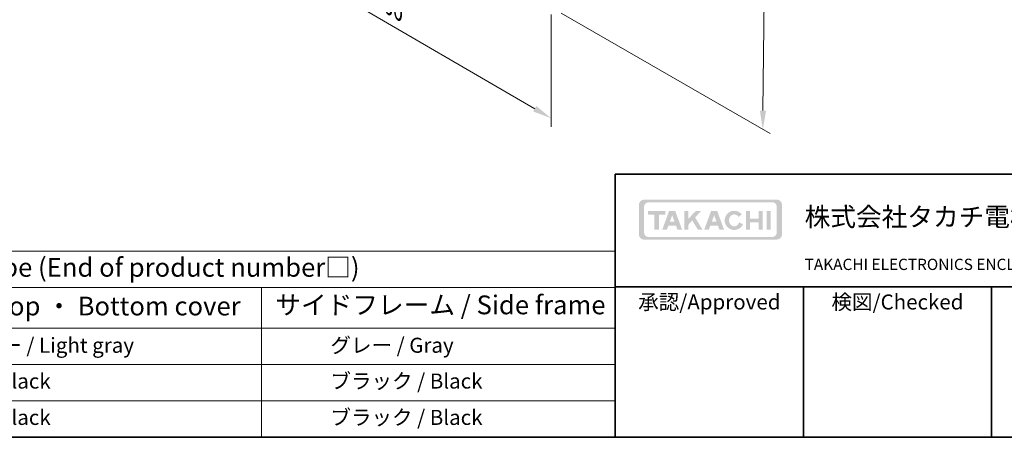
# Model space of a CAD drawing. Units: millimetres. Extents: x 0 to 8868, y 0 to 1124.
# Drawn here: x 393 to 785, y 0 to 167 of the extents above; entities that cross this region are included whole.
import ezdxf
from ezdxf.enums import TextEntityAlignment as Align

# ---------------------------------------------------------------- set-up
doc = ezdxf.new("R2010")
doc.units = ezdxf.units.MM
for name, color, linetype, lineweight in [('Border (ISO)', 7, 'Continuous', 35), ('Dimension (ISO)', 7, 'Continuous', 18), ('Hatch (ISO)', 1, 'Continuous', 18), ('Symbol (ISO)', 7, 'Continuous', 18), ('Title (ISO)', 7, 'Continuous', 35)]:
    doc.layers.add(name, color=color, linetype=linetype, lineweight=lineweight)
doc.styles.add('Note Text (TK)', font='MS PGothic.ttf')
doc.styles.add('Note Text (TK2)', font='MS PGothic.ttf')
doc.styles.add('文字スタイル67', font='arial.ttf')
doc.dimstyles.new('Default - Method 1b (TK)', dxfattribs={"dimscale": 3, "dimtxt": 2.5, "dimasz": 2.5, "dimexe": 1, "dimexo": 1.499999999999999, "dimgap": 1, "dimtad": 1, "dimtoh": 1, "dimrnd": 1e-08, "dimdsep": 46, "dimtxsty": 'Note Text (TK)', "dimcen": 0.09, "dimdle": 5, "dimclrd": 100, "dimclre": 100, "dimclrt": 7, "dimadec": 1, "dimazin": 1, "dimtfac": 1, "dimtmove": 0, "dimatfit": 3, "dimfxl": 1, "dimtolj": 1, "dimlwd": -1, "dimlwe": -1, "dimarcsym": 0})

# ---------------------------------------------------------------- blocks, each defined once
blk = doc.blocks.new('図面枠 tk図枠')
at = {"layer": 'Border (ISO)'}
blk.add_line((14.50000000000001, 8.000000000000007), (405.4999999999999, 8.000000000000007), dxfattribs=at)
blk = doc.blocks.new('表題欄 tk表題欄')
at = {"layer": 'Hatch (ISO)'}
h = blk.add_hatch(color=256, dxfattribs=at)
edge = h.paths.add_edge_path(flags=0)
edge.add_arc((95.57537688673352, 236.2990653650367), 0.5958259999999996, 269.9999999999897, 360)
edge.add_line((96.17120288673351, 236.2990653650368), (96.17120288673348, 239.7107813650365))
edge.add_arc((95.5753768867335, 239.7107813650366), 0.5958259999999996, 0, 90.0000000000068)
edge.add_line((95.57537688673342, 240.3066073650366), (79.13710888673356, 240.3066073650366))
edge.add_arc((79.13710888673353, 239.7107813650366), 0.5958259999999996, 89.99999999999744, 180)
edge.add_line((78.54128288673353, 239.7107813650365), (78.54128288673331, 236.2990653650368))
edge.add_arc((79.13710888673332, 236.2990653650365), 0.5958259999999996, 180, 270.0000000000231)
edge.add_line((79.13710888673356, 235.7032393650365), (95.57537688673342, 235.7032393650367))
edge = h.paths.add_edge_path()
edge.add_line((77.83935088673357, 239.9556413650366), (77.83935088673357, 236.0542053650368))
edge.add_arc((78.54128288673346, 236.0542053650367), 0.7019319999998935, 180, 270.0000000000087)
edge.add_line((78.54128288673357, 235.3522733650368), (96.17120288673352, 235.3522733650368))
edge.add_arc((96.17120288673351, 236.0542053650367), 0.7019319999998921, 270, 360)
edge.add_line((96.8731348867334, 236.0542053650368), (96.87313488673352, 239.9556413650366))
edge.add_arc((96.1712028867336, 239.9556413650367), 0.7019319999998921, 0, 90.00000000000873)
edge.add_line((96.17120288673348, 240.6575733650367), (78.54128288673357, 240.6575733650366))
edge.add_arc((78.54128288673357, 239.9556413650366), 0.7019319999999984, 90, 180)
for points in [[(79.07181288673355, 239.1476033650369), (79.07181288673355, 238.6578833650367), (79.92066088673353, 238.6578833650367), (79.92066088673353, 236.6581933650368), (80.50832488673353, 236.6581933650368), (80.50832488673353, 238.6578833650367), (81.35717288673355, 238.6578833650367), (81.35717288673355, 239.1476033650369)], [(85.68407849525303, 236.6581933650368), (84.9434673993943, 237.8918698287545), (84.41792288673358, 237.3246628822781), (84.41792288673358, 236.6581933650368), (83.89555488673355, 236.6581933650368), (83.89555488673355, 239.1476033650369), (84.41792288673358, 239.1476033650369), (84.41792288673358, 238.0993979968839), (85.38913556809511, 239.1476033650369), (86.10696490847272, 239.1476033650369), (85.31925422435492, 238.2974470774499), (86.30334488673353, 236.6581933650368)], [(92.09142939614459, 239.1476033650369), (92.09142939614459, 236.6581933650368), (92.60971639614465, 236.6581933650368), (92.60971639614465, 237.6580383650368), (93.76872039614462, 237.6580383650368), (93.76872039614462, 236.6581933650368), (94.28700739614459, 236.6581933650368), (94.28700739614459, 239.1476033650369), (93.76872039614462, 239.1476033650369), (93.76872039614462, 238.1477583650367), (92.60971639614465, 238.1477583650367), (92.60971639614465, 239.1476033650369)], [(94.84202339614467, 239.1476033650369), (94.84202339614467, 236.6581933650368), (95.36439139614473, 236.6581933650368), (95.36439139614473, 239.1476033650369)]]:
    blk.add_hatch(color=256, dxfattribs=at).paths.add_polyline_path(points)
h = blk.add_hatch(color=256, dxfattribs=at)
h.paths.add_polyline_path([(82.59020695886475, 237.7110913650368), (81.95242681460243, 237.7110913650368), (82.27131688673356, 238.5794973650367)], flags=0)
h.paths.add_polyline_path([(82.77903014574996, 237.1968853650368), (81.76360362771717, 237.1968853650368), (81.56578886050404, 236.6581933650368), (80.94907288673355, 236.6581933650368), (81.86321688673357, 239.1476033650369), (82.67941688673353, 239.1476033650369), (83.59356088673351, 236.6581933650368), (82.97684491296302, 236.6581933650368)])
h = blk.add_hatch(color=256, dxfattribs=at)
h.paths.add_polyline_path([(87.52707281460246, 237.7110913650368), (88.16485295886469, 237.7110913650368), (87.84596288673359, 238.5794973650367)], flags=0)
h.paths.add_polyline_path([(87.14043486050403, 236.6581933650368), (87.3382496277172, 237.1968853650368), (88.35367614574989, 237.1968853650368), (88.551490912963, 236.6581933650368), (89.16820688673343, 236.6581933650368), (88.25406288673352, 239.1476033650369), (87.43786288673356, 239.1476033650369), (86.52371888673358, 236.6581933650368)])
h = blk.add_hatch(color=256, dxfattribs=at)
edge = h.paths.add_edge_path()
edge.add_arc((90.52309888673334, 237.9028983650369), 1.273272000000011, 38.55054079078439, 336.5820184016556)
edge.add_line((91.69149139614446, 237.3968543650369), (91.17255542714857, 237.6216113977801))
edge.add_ellipse((90.52309888673352, 237.9028983650369), major_axis=(0, -0.7998759999999119), ratio=0.8673469387756529, start_angle=128.5505407907963, end_angle=426.582018401653, ccw=False)
edge.add_line((91.09381514418376, 238.3576891122095), (91.51887237036831, 238.6964075050431))
at = {"layer": 'Title (ISO)'}
for p, q in [((74.70882392282105, 244.052739026017), (255.7088239228211, 244.052739026017)), ((74.70882392282105, 209.052739026017), (74.70882392282105, 244.052739026017)), ((74.70882392282105, 229.052739026017), (230.7088239228211, 229.052739026017)), ((99.70882392282108, 229.052739026017), (99.70882392282108, 209.052739026017)), ((124.708823922821, 229.052739026017), (124.708823922821, 209.052739026017)), ((255.7088239228211, 209.052739026017), (74.70882392282105, 209.052739026017))]:
    blk.add_line(p, q, dxfattribs=at)
at = {"layer": 'Title (ISO)', "color": 7, "attachment_point": 4, "line_spacing_factor": 1.5, "style": 'Note Text (TK)'}
for s, insert, char_height in [('株式会社タカチ電機工業', (99.87313488673345, 238.052739026017), 2.5), ('\\fArial|b0|i0;\\H1.4986;TAKACHI ELECTRONICS ENCLOSURE CO., LTD.', (99.87313488673342, 232.052739026017), 1.49859994649887)]:
    blk.add_mtext(s, dxfattribs=dict(at, insert=insert, char_height=char_height))
at = {"layer": 'Title (ISO)', "color": 1, "char_height": 2.000000029802322, "attachment_point": 5, "line_spacing_factor": 1.5, "style": 'Note Text (TK)'}
for s, insert in [('\\fＭＳ Ｐゴシック|b0|i0;\\H2.0000;承認/Approved', (87.20882392282108, 227.052739026017)), ('\\fＭＳ Ｐゴシック|b0|i0;\\H2.0000;検図/Checked', (112.208823922821, 227.052739026017))]:
    blk.add_mtext(s, dxfattribs=dict(at, insert=insert))
at = {"layer": 'Title (ISO)', "color": 7}
for tag, p, height, style in [('<品名>_001', (157.5383693773665, 235.7317162987443), 2.5, 'Note Text (TK)'), ('<Title>_001', (157.4932713957346, 230.5520568828656), 2.000000029802322, '文字スタイル67'), ('<ページ_No.>_001', (237.9488807410029, 213.302739026017), 2.5, 'Note Text (TK)'), ('<総ページ数>_001', (246.7997330137301, 213.302739026017), 2.5, 'Note Text (TK)'), ('作成日_001', (175.617914831912, 211.2814322078352), 2.5, 'Note Text (TK)')]:
    blk.add_attdef(tag, p, '', height=height, dxfattribs=dict(at, style=style))
at = {"layer": 'Title (ISO)', "color": 7, "style": 'Note Text (TK)'}
blk.add_attdef('<尺度>', text='', height=2.5, dxfattribs=at).set_placement((243.2088239228211, 223.5527390260171), align=Align.MIDDLE_CENTER)
blk = doc.blocks.new('テーブル1')
at = {"layer": 'Symbol (ISO)'}
for p, q in [((59.49999999999993, 32.76011696934701), (224.4999999999999, 32.76011696934701)), ((224.4999999999999, 32.76011696934701), (224.4999999999999, 27.93918116241695)), ((59.49999999999993, 27.93918116241695), (224.4999999999999, 27.93918116241695)), ((177.4999999999999, 27.93918116241695), (177.4999999999999, 22.49824535548687)), ((224.4999999999999, 27.93918116241695), (224.4999999999999, 22.49824535548687)), ((59.49999999999993, 22.49824535548687), (224.4999999999999, 22.49824535548687)), ((177.4999999999999, 22.49824535548687), (177.4999999999999, 8.000000000000005)), ((224.4999999999999, 22.49824535548687), (224.4999999999999, 8.000000000000005)), ((59.49999999999993, 17.66549690365792), (224.4999999999999, 17.66549690365792)), ((59.49999999999993, 12.83274845182896), (224.4999999999999, 12.83274845182896)), ((59.49999999999993, 8.000000000000005), (224.4999999999999, 8.000000000000005))]:
    blk.add_line(p, q, dxfattribs=at)
at = {"layer": 'Symbol (ISO)', "color": 7, "attachment_point": 7}
for s, insert, char_height, style in [('色仕様（型番末尾□） / Color type (End of product number□)', (93.61743841876728, 28.57333329111338), 2.5, 'Note Text (TK)'), ('上下カバー / Top ・ Bottom cover', (121.9664448758566, 23.4277775079012), 2.5, 'Note Text (TK)'), ('サイドフレーム / Side frame', (179.3247960894076, 23.58128637410701), 2.5, 'Note Text (TK)'), ('              ライトグレー / Light gray', (120.6999999999999, 18.61403489112854), 2.000000029802322, 'Note Text (TK2)'), ('             グレー / Gray', (178.6999999999999, 18.61988283321261), 2.000000029802322, 'Note Text (TK2)'), ('              ブラック / Black', (120.6999999999999, 13.85730982609093), 2.000000029802322, 'Note Text (TK2)'), ('             ブラック / Black', (178.6999999999999, 13.85730982609093), 2.000000029802322, 'Note Text (TK2)'), ('              ブラック / Black', (120.6999999999999, 9.024561374261978), 2.000000029802322, 'Note Text (TK2)'), ('             ブラック / Black', (178.6999999999999, 9.024561374261978), 2.000000029802322, 'Note Text (TK2)')]:
    blk.add_mtext(s, dxfattribs=dict(at, insert=insert, char_height=char_height, style=style))
blk = doc.blocks.new('*D27')
at = {"layer": 'Defpoints', "color": 0}
for p in [(470.0145519002425, 252.23785348314), (604.5364132009403, 173.8541817140776), (604.5364132009572, 127.3138766012069)]:
    blk.add_point(p, dxfattribs=at)
at = {"layer": 'Dimension (ISO)', "color": 100}
for p, q in [((470.0145519002443, 247.0296597722727), (470.0145519002604, 202.2254192296904)), ((476.4947256176048, 201.9216579331633), (598.0562394836115, 131.0897670383123)), ((604.5364132009422, 168.6459880032102), (604.5364132009583, 123.8417474606287))]:
    blk.add_line(p, q, dxfattribs=at)
for points in [[(477.1240406904557, 203.0016868860543), (475.8654105447539, 200.8416289802724), (470.0145519002592, 205.6975483702687)], [(598.6855545564623, 132.1697959912032), (597.4269244107606, 130.0097380854213), (604.5364132009572, 127.3138766012069)]]:
    blk.add_solid(points, dxfattribs=at)
at = {"layer": 'Dimension (ISO)', "color": 7, "insert": (534.0836387989854, 176.1778378071188), "char_height": 7.5, "attachment_point": 4, "rotation": 329.77134964705533, "style": 'Note Text (TK)'}
blk.add_mtext('\\A1;{\\Q-30.229;\\W0.815;\\H0.816x; \\fＭＳ Ｐゴシック|b0|i0;\\H7.5000;260}', dxfattribs=at)
blk = doc.blocks.new('*D28')
at = {"layer": 'Defpoints', "color": 0}
for p in [(605.5970733726728, 307.6575589135828), (604.0970733727204, 171.8684779384216), (688.9498871151048, 122.8786830827585)]:
    blk.add_point(p, dxfattribs=at)
at = {"layer": 'Dimension (ISO)', "color": 100}
for p, q in [((610.0688283003011, 305.0757900023665), (693.4310570668094, 256.9465847837756)), ((690.3670430926607, 251.1682216140134), (689.0327311375013, 130.3782255266649)), ((608.568828300349, 169.2867090272053), (691.9310570668573, 121.1575038086143))]:
    blk.add_line(p, q, dxfattribs=at)
for points in [[(689.1171193520096, 251.1820289510795), (691.6169668333117, 251.1544142769473), (690.4498871150571, 258.6677640579198)], [(687.7828073968504, 130.392032863731), (690.2826548781525, 130.3644181895988), (688.9498871151048, 122.8786830827585)]]:
    blk.add_solid(points, dxfattribs=at)
at = {"layer": 'Dimension (ISO)', "color": 7, "insert": (682.8084779719139, 178.0092927891133), "char_height": 7.5, "attachment_point": 4, "rotation": 89.36710541735273, "style": 'Note Text (TK)'}
blk.add_mtext('\\A1;{\\Q29.367;\\W0.822;\\H0.816x; \\fＭＳ Ｐゴシック|b0|i0;\\H7.5000;221.5}', dxfattribs=at)

msp = doc.modelspace()

# ---------------------------------------------------------------- block references
at = {"xscale": 3, "yscale": 3, "zscale": 3}
for name, p in [('図面枠 tk図枠', (-43.36052959085466, -23.99222657331031)), ('表題欄 tk表題欄', (406.012998640682, -627.1504436513613)), ('テーブル1', (-43.36052959085466, -23.99222657331031))]:
    msp.add_blockref(name, p, dxfattribs=at)

# ---------------------------------------------------------------- dimensions: what is measured, and where the dimension line sits
at = {"layer": 'Dimension (ISO)', "color": 100}
for base, p1, p2, angle, text, override, picture, middle in [((688.9498871151048, 122.8786830827585), (605.5970733726726, 307.6575589135828), (604.0970733727206, 171.8684779384216), 89.36710541735273, '{\\Q29.367;\\W0.822;\\H0.816x; \\fＭＳ Ｐゴシック|b0|i0;\\H7.5000;221.5}', {"dimgap": 1, "dimtoh": 0, "dimdec": 2, "dimlfac": 1.622613075521167, "dimtol": 0, "dimlim": 0, "dimtp": 0, "dimtm": 0, "dimtdec": 2, "dimtofl": 0, "dimatfit": 1}, '*D28', (689.699887115081, 190.7732235703388)), ((604.5364132009572, 127.3138766012069), (470.0145519002424, 252.23785348314), (604.5364132009402, 173.8541817140776), 149.7713496470553, '{\\Q-30.229;\\W0.815;\\H0.816x; \\fＭＳ Ｐゴシック|b0|i0;\\H7.5000;260}', {"dimgap": 1, "dimtoh": 0, "dimdec": 2, "dimlfac": 1.636759915863129, "dimtol": 0, "dimlim": 0, "dimtp": 0, "dimtm": 0, "dimtdec": 2, "dimtofl": 0, "dimatfit": 1}, '*D27', (537.275482550608, 166.5057124857378))]:
    dim = msp.add_linear_dim(base=base, p1=p1, p2=p2, angle=angle, text=text, dimstyle='Default - Method 1b (TK)', override=override, dxfattribs=at)
    dim.commit()
    dim.dimension.update_dxf_attribs({"geometry": picture, "text_midpoint": middle, "dimtype": 160})

doc.saveas('drawing.dxf')
